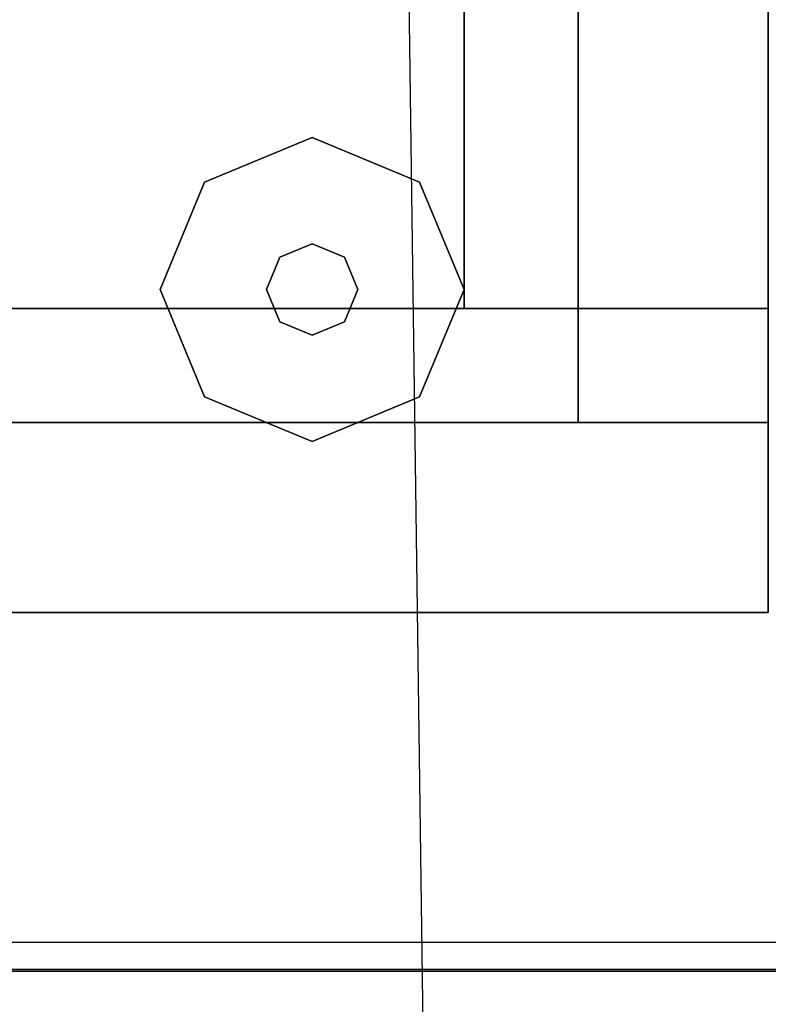
# Model space of a CAD drawing. Extents: x -22623 to 95159, y -28460 to 61432.
# Drawn here: x 22614 to 22677, y 6681 to 6764 of the extents above; entities that cross this region are included whole.
import ezdxf

# ---------------------------------------------------------------- set-up
doc = ezdxf.new("R2010")
doc.units = 0
doc.header["$LTSCALE"] = 200
doc.layers.add('AWA', color=8, linetype='CONTINUOUS')
doc.layers.add('CIRCUITEO', color=5, linetype='CONTINUOUS')

msp = doc.modelspace()

# ---------------------------------------------------------------- linework, layer by layer
at = {"layer": 'AWA', "ltscale": 5}
for p, q in [((31010.131, 6686.446), (15355.797, 6686.446)), ((15462.615, 6684.219), (30985.795, 6684.219))]:
    msp.add_line(p, q, dxfattribs=at)
for points, invisible_edges in [([(22676.639, 7914.026, 736.6), (22676.639, 6714.008, 736.6), (22076.63, 6714.008, 736.6)], 12), ([(22076.63, 7914.026, 736.6), (22676.639, 7914.026, 736.6), (22076.63, 6714.008, 736.6)], 2), ([(22076.63, 6714.008, 711.2), (22676.639, 6714.008, 711.2), (22676.639, 7914.026, 711.2)], 12), ([(22076.63, 6714.008, 711.2), (22676.639, 7914.026, 711.2), (22076.63, 7914.026, 711.2)], 1), ([(22638.538, 6753.695, 12.7), (22629.558, 6749.975, 12.7), (22629.558, 6749.975), (22638.538, 6753.695)], 8), ([(22647.519, 6749.975, 12.7), (22638.538, 6753.695, 12.7), (22638.538, 6753.695), (22647.519, 6749.975)], 8), ([(22629.558, 6749.975, 12.7), (22625.838, 6740.995, 12.7), (22625.838, 6740.995), (22629.558, 6749.975)], 8), ([(22651.238, 6740.995, 12.7), (22647.519, 6749.975, 12.7), (22647.519, 6749.975), (22651.238, 6740.995)], 8), ([(22638.538, 6744.805, 22.86), (22635.844, 6743.689, 22.86), (22635.844, 6743.689, 12.7), (22638.538, 6744.805, 12.7)], 8), ([(22641.232, 6743.689, 22.86), (22638.538, 6744.805, 22.86), (22638.538, 6744.805, 12.7), (22641.232, 6743.689, 12.7)], 8), ([(22635.844, 6743.689, 22.86), (22634.728, 6740.995, 22.86), (22634.728, 6740.995, 12.7), (22635.844, 6743.689, 12.7)], 8), ([(22642.348, 6740.995, 22.86), (22641.232, 6743.689, 22.86), (22641.232, 6743.689, 12.7), (22642.348, 6740.995, 12.7)], 8), ([(22625.838, 6740.995, 12.7), (22629.558, 6732.015, 12.7), (22629.558, 6732.015), (22625.838, 6740.995)], 8), ([(22634.728, 6740.995, 22.86), (22635.844, 6738.301, 22.86), (22635.844, 6738.301, 12.7), (22634.728, 6740.995, 12.7)], 8), ([(22641.232, 6738.301, 22.86), (22642.348, 6740.995, 22.86), (22642.348, 6740.995, 12.7), (22641.232, 6738.301, 12.7)], 8), ([(22647.519, 6732.015, 12.7), (22651.238, 6740.995, 12.7), (22651.238, 6740.995), (22647.519, 6732.015)], 8), ([(22635.844, 6738.301, 22.86), (22638.538, 6737.185, 22.86), (22638.538, 6737.185, 12.7), (22635.844, 6738.301, 12.7)], 8), ([(22638.538, 6737.185, 22.86), (22641.232, 6738.301, 22.86), (22641.232, 6738.301, 12.7), (22638.538, 6737.185, 12.7)], 8), ([(22629.558, 6732.015, 12.7), (22638.538, 6728.295, 12.7), (22638.538, 6728.295), (22629.558, 6732.015)], 8), ([(22638.538, 6728.295, 12.7), (22647.519, 6732.015, 12.7), (22647.519, 6732.015), (22638.538, 6728.295)], 8), ([(22676.639, 6714.008, 711.2), (22076.63, 6714.008, 711.2), (22076.63, 6714.008, 736.6), (22676.639, 6714.008, 736.6)], 4)]:
    msp.add_3dface(points, dxfattribs=dict(at, invisible_edges=invisible_edges))
for points in [[(22676.639, 7888.626, 1595.206), (22295.639, 7888.626, 1595.206), (22295.639, 6739.408, 1595.206), (22676.639, 6739.408, 1595.206)], [(22676.639, 7888.626, 1620.606), (22676.639, 6739.408, 1620.606), (22295.639, 6739.408, 1620.606), (22295.639, 7888.626, 1620.606)], [(22651.239, 7888.626, 1195.6), (22308.339, 7888.626, 1195.6), (22308.339, 6739.408, 1195.6), (22651.239, 6739.408, 1195.6)], [(22676.639, 7888.626, 1195.6), (22651.239, 7888.626, 1195.6), (22651.239, 6739.408, 1195.6), (22676.639, 6739.408, 1195.6)], [(22651.239, 7888.626, 1195.6), (22651.239, 7888.626, 1595.206), (22651.239, 6739.408, 1595.206), (22651.239, 6739.408, 1195.6)], [(22651.239, 6739.408, 1195.6), (22651.239, 6739.408, 1227.6), (22651.239, 7888.626, 1227.6), (22651.239, 7888.626, 1195.6)], [(22660.763, 7079.133, 19.05), (22660.763, 7079.133, 711.2), (22660.763, 6729.883, 711.2), (22660.763, 6729.883, 19.05)], [(22676.638, 7079.133, 19.05), (22660.763, 7079.133, 19.05), (22660.763, 6729.883, 19.05), (22676.638, 6729.883, 19.05)], [(22676.638, 7079.133, 711.2), (22676.638, 6729.883, 711.2), (22660.763, 6729.883, 711.2), (22660.763, 7079.133, 711.2)], [(22676.638, 6729.883, 19.05), (22676.638, 6729.883, 711.2), (22676.638, 7079.133, 711.2), (22676.638, 7079.133, 19.05)], [(22676.639, 6739.408, 1195.6), (22676.639, 6739.408, 1620.606), (22295.639, 6739.408, 1620.606), (22295.639, 6739.408, 1195.6)], [(22676.639, 6739.408, 1195.6), (22295.639, 6739.408, 1195.6), (22295.639, 6714.008, 1195.6), (22676.639, 6714.008, 1195.6)], [(22295.639, 6739.408, 1595.206), (22295.639, 6739.408, 1620.606), (22676.639, 6739.408, 1620.606), (22676.639, 6739.408, 1595.206)], [(22676.639, 6739.408, 1620.606), (22676.639, 6714.008, 1620.606), (22295.639, 6714.008, 1620.606), (22295.639, 6739.408, 1620.606)], [(22308.339, 6739.408, 1195.6), (22308.339, 6739.408, 1227.6), (22651.239, 6739.408, 1227.6), (22651.239, 6739.408, 1195.6)], [(22651.239, 6739.408, 1195.6), (22651.239, 6739.408, 1595.206), (22676.639, 6739.408, 1595.206), (22676.639, 6739.408, 1195.6)], [(22676.638, 6729.883, 19.05), (22676.638, 6729.883, 711.2), (22098.346, 6729.883, 711.2), (22098.346, 6729.883, 19.05)], [(22676.638, 6729.883, 19.05), (22098.346, 6729.883, 19.05), (22098.346, 6714.008, 19.05), (22676.638, 6714.008, 19.05)], [(22676.638, 6729.883, 711.2), (22676.638, 6714.008, 711.2), (22098.346, 6714.008, 711.2), (22098.346, 6729.883, 711.2)], [(22660.763, 6729.883, 19.05), (22660.763, 6729.883, 711.2), (22676.638, 6729.883, 711.2), (22676.638, 6729.883, 19.05)], [(22676.638, 6714.008, 19.05), (22676.638, 6714.008, 711.2), (22676.638, 6729.883, 711.2), (22676.638, 6729.883, 19.05)], [(22098.346, 6714.008, 19.05), (22098.346, 6714.008, 711.2), (22676.638, 6714.008, 711.2), (22676.638, 6714.008, 19.05)], [(22295.639, 6714.008, 1195.6), (22295.639, 6714.008, 1620.606), (22676.639, 6714.008, 1620.606), (22676.639, 6714.008, 1195.6)], [(22530.706, 6384.033, 37.4), (22530.706, 6684.033, 37.4), (23379.906, 6684.033, 37.4), (23379.906, 6384.033, 37.4)], [(22530.706, 6384.033, 12), (22530.706, 6684.033, 12), (23379.906, 6684.033, 12), (23379.906, 6384.033, 12)], [(22530.706, 6684.033, 37.4), (23379.906, 6684.033, 37.4), (23379.906, 6684.033, 12), (22530.706, 6684.033, 12)], [(22530.706, 6684.033, 410.2), (23379.906, 6684.033, 410.2), (23379.906, 6684.033, 384.8), (22530.706, 6684.033, 384.8)], [(22530.706, 6405.033, 384.8), (22530.706, 6684.033, 384.8), (23379.906, 6684.033, 384.8), (23379.906, 6405.033, 384.8)], [(22530.706, 6405.033, 410.2), (22530.706, 6684.033, 410.2), (23379.906, 6684.033, 410.2), (23379.906, 6405.033, 410.2)], [(22530.706, 6684.033, 797.7), (23379.906, 6684.033, 797.7), (23379.906, 6684.033, 772.3), (22530.706, 6684.033, 772.3)], [(22530.706, 6405.033, 772.3), (22530.706, 6684.033, 772.3), (23379.906, 6684.033, 772.3), (23379.906, 6405.033, 772.3)], [(22530.706, 6405.033, 797.7), (22530.706, 6684.033, 797.7), (23379.906, 6684.033, 797.7), (23379.906, 6405.033, 797.7)], [(22530.706, 6684.033, 1185.2), (23379.906, 6684.033, 1185.2), (23379.906, 6684.033, 1159.8), (22530.706, 6684.033, 1159.8)], [(22530.706, 6405.033, 1159.8), (22530.706, 6684.033, 1159.8), (23379.906, 6684.033, 1159.8), (23379.906, 6405.033, 1159.8)], [(22530.706, 6405.033, 1185.2), (22530.706, 6684.033, 1185.2), (23379.906, 6684.033, 1185.2), (23379.906, 6405.033, 1185.2)], [(22530.706, 6684.033, 1532.2), (23379.906, 6684.033, 1532.2), (23379.906, 6684.033, 1506.8), (22530.706, 6684.033, 1506.8)], [(22530.706, 6405.033, 1532.2), (22530.706, 6684.033, 1532.2), (23379.906, 6684.033, 1532.2), (23379.906, 6405.033, 1532.2)], [(22530.706, 6405.033, 1506.8), (22530.706, 6684.033, 1506.8), (23379.906, 6684.033, 1506.8), (23379.906, 6405.033, 1506.8)], [(22530.706, 6384.033, 1823.5), (22530.706, 6684.033, 1823.5), (23379.906, 6684.033, 1823.5), (23379.906, 6384.033, 1823.5)], [(22530.706, 6384.033, 1798.1), (22530.706, 6684.033, 1798.1), (23379.906, 6684.033, 1798.1), (23379.906, 6384.033, 1798.1)], [(22530.706, 6684.033, 1823.5), (23379.906, 6684.033, 1823.5), (23379.906, 6684.033, 1798.1), (22530.706, 6684.033, 1798.1)]]:
    msp.add_3dface(points, dxfattribs=at)
at = {"layer": 'CIRCUITEO', "color": 6}
msp.add_line((22644.071, 6950.028), (22649.631, 6544.478), dxfattribs=at)

doc.saveas('drawing.dxf')
